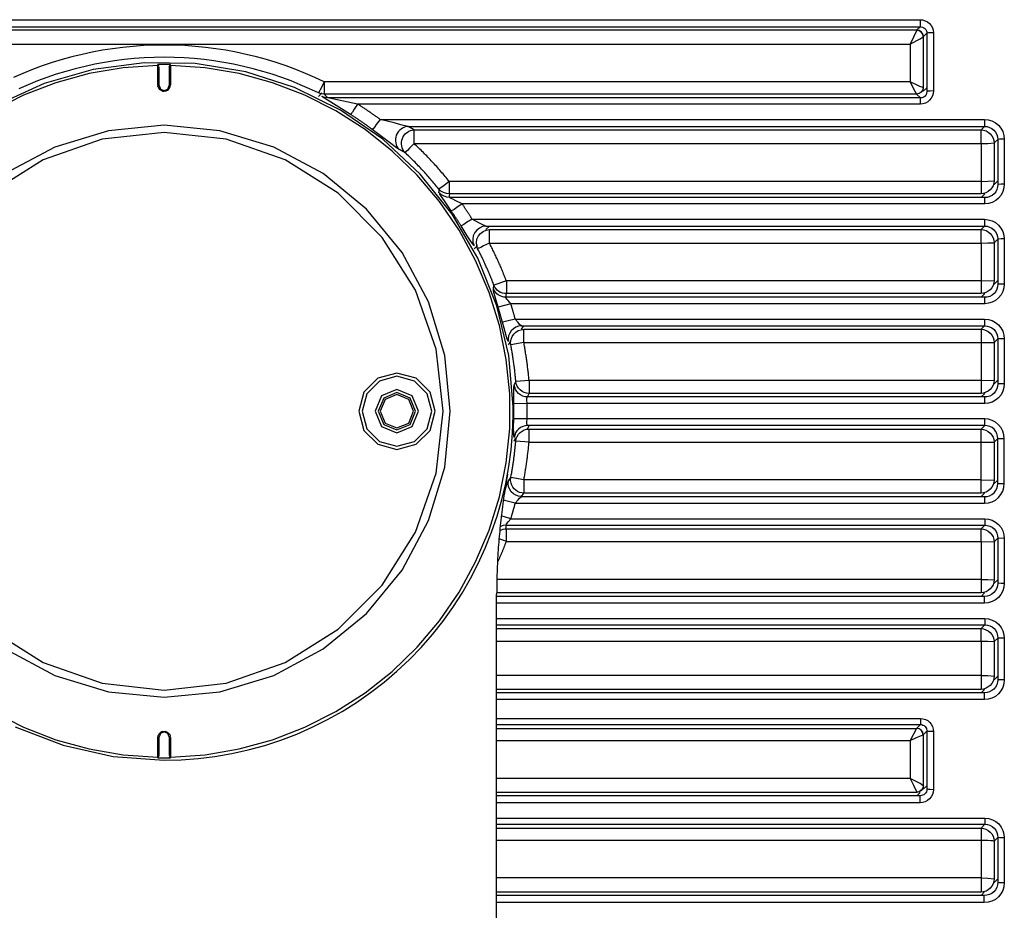
# Model space of a CAD drawing. Units: inches. Extents: x 12 to 408, y 5 to 292.
# Drawn here: x 90 to 111, y 214 to 233 of the extents above; entities that cross this region are included whole.
import ezdxf

# ---------------------------------------------------------------- set-up
doc = ezdxf.new("R2010")
doc.units = ezdxf.units.IN
doc.header["$MEASUREMENT"] = 0
doc.layers.add('Layer 1', color=7, linetype='Continuous')

# ---------------------------------------------------------------- blocks, each defined once
blk = doc.blocks.new('block 35')
at = {"layer": 'Layer 1', "color": 250, "lineweight": 25}
for points in [[(57.637, 233.172), (108.903, 233.172)], [(57.637, 233.02), (108.903, 233.02)], [(108.833, 232.951), (108.903, 233.02)], [(108.903, 233.172), (108.903, 233.02)], [(108.903, 233.172), (108.958, 233.167), (109.011, 233.151), (109.061, 233.126), (109.105, 233.091), (109.14, 233.048), (109.166, 232.998), (109.183, 232.945), (109.189, 232.891)], [(108.903, 233.02), (108.958, 233.012), (108.983, 233), (109.006, 232.983), (109.024, 232.961), (109.037, 232.936), (109.045, 232.909), (109.048, 232.882)], [(57.708, 232.951), (108.833, 232.951)], [(108.831, 232.946), (108.69, 232.648)], [(108.69, 232.648), (108.833, 232.723), (108.905, 232.761), (108.972, 232.806)], [(108.831, 232.946), (108.833, 232.951)], [(108.972, 232.806), (108.959, 232.858), (108.928, 232.903), (108.883, 232.934), (108.831, 232.946)], [(108.973, 232.808), (108.962, 232.861), (108.931, 232.907), (108.886, 232.939), (108.833, 232.951)], [(108.972, 232.806), (109.048, 232.882)], [(108.972, 232.806), (108.972, 231.711)], [(109.189, 232.891), (109.118, 232.889), (109.082, 232.888), (109.048, 232.882)], [(109.048, 232.882), (109.048, 231.634)], [(109.189, 232.891), (109.189, 231.641)], [(57.708, 232.648), (108.69, 232.648)], [(96.108, 231.836), (95.907, 231.93), (95.703, 232.019), (95.497, 232.102), (95.288, 232.179), (95.077, 232.25), (94.865, 232.315), (94.65, 232.374), (94.434, 232.427), (94.217, 232.474), (93.998, 232.514), (93.779, 232.549), (93.558, 232.577), (93.337, 232.599), (93.115, 232.615), (92.893, 232.624), (92.671, 232.627), (92.449, 232.624), (92.226, 232.615), (92.005, 232.599), (91.783, 232.577), (91.563, 232.549), (91.343, 232.514), (91.125, 232.474), (90.907, 232.427), (90.691, 232.374), (90.477, 232.315), (90.264, 232.25), (90.054, 232.179), (89.845, 232.102), (89.639, 232.019), (89.435, 231.93)], [(108.69, 232.648), (108.69, 231.836)], [(95.984, 231.599), (95.79, 231.69), (95.594, 231.776), (95.395, 231.856), (95.194, 231.93), (94.991, 231.999), (94.786, 232.062), (94.579, 232.119), (94.371, 232.17), (94.161, 232.216), (93.951, 232.255), (93.739, 232.288), (93.526, 232.315), (93.313, 232.337), (93.099, 232.352), (92.885, 232.361), (92.671, 232.364), (92.456, 232.361), (92.242, 232.352), (92.029, 232.337), (91.815, 232.315), (91.603, 232.288), (91.391, 232.255), (91.18, 232.216), (90.971, 232.17), (90.762, 232.119), (90.556, 232.062), (90.351, 231.999), (90.148, 231.93), (89.947, 231.856), (89.748, 231.776), (89.552, 231.69)], [(100.167, 224.859), (100.072, 225.955), (99.817, 227.025), (99.409, 228.046), (98.856, 228.997), (98.17, 229.856), (97.365, 230.606), (96.459, 231.23), (95.472, 231.715), (94.424, 232.05), (93.338, 232.228), (92.239, 232.245), (91.148, 232.101), (90.091, 231.8), (89.088, 231.346)], [(89.474, 217.98), (90.501, 217.585), (91.574, 217.345), (92.671, 217.264)], [(92.535, 232.19), (91.793, 232.139), (91.059, 232.014), (90.342, 231.817), (89.648, 231.549), (88.985, 231.212)], [(88.985, 218.31), (89.648, 217.973), (90.342, 217.705), (91.059, 217.508), (91.793, 217.383), (92.535, 217.332)], [(92.535, 232.19), (92.537, 232.209)], [(92.535, 231.771), (92.535, 232.19)], [(92.805, 232.209), (92.796, 232.209), (92.788, 232.209), (92.78, 232.209), (92.771, 232.209), (92.763, 232.209), (92.755, 232.209), (92.746, 232.209), (92.738, 232.209), (92.729, 232.21), (92.721, 232.21), (92.713, 232.21), (92.704, 232.21), (92.696, 232.21), (92.688, 232.21), (92.679, 232.21), (92.671, 232.21), (92.662, 232.21), (92.654, 232.21), (92.646, 232.21), (92.637, 232.21), (92.629, 232.21), (92.621, 232.21), (92.612, 232.21), (92.604, 232.209), (92.595, 232.209), (92.587, 232.209), (92.579, 232.209), (92.57, 232.209), (92.562, 232.209), (92.554, 232.209), (92.545, 232.209), (92.537, 232.209)], [(92.537, 232.159), (92.564, 232.209)], [(92.564, 231.758), (92.564, 232.159)], [(92.778, 232.159), (92.805, 232.209)], [(92.778, 232.159), (92.778, 231.758)], [(92.805, 232.19), (92.807, 232.209)], [(92.807, 217.332), (93.549, 217.383), (94.282, 217.508), (95, 217.705), (95.693, 217.973), (96.357, 218.31), (96.984, 218.71), (97.567, 219.172), (98.101, 219.69), (98.581, 220.258), (99.002, 220.872), (99.359, 221.524), (99.649, 222.209), (99.869, 222.92), (100.017, 223.649), (100.092, 224.389), (100.092, 225.133), (100.017, 225.873), (99.869, 226.602), (99.649, 227.313), (99.359, 227.998), (99.002, 228.65), (98.581, 229.264), (98.101, 229.832), (97.567, 230.35), (96.984, 230.811), (96.357, 231.212), (95.693, 231.549), (95, 231.817), (94.282, 232.014), (93.549, 232.139), (92.807, 232.19)], [(92.807, 232.19), (92.807, 231.771)], [(92.535, 231.758), (92.564, 231.771)], [(92.535, 231.737), (92.539, 231.771)], [(92.637, 231.639), (92.604, 231.653), (92.575, 231.675), (92.553, 231.704), (92.539, 231.737)], [(92.564, 231.758), (92.595, 231.682), (92.671, 231.651), (92.747, 231.682), (92.778, 231.758)], [(92.711, 231.641), (92.741, 231.655), (92.767, 231.675), (92.787, 231.701), (92.8, 231.73)], [(92.778, 231.758), (92.807, 231.771)], [(92.8, 231.73), (92.807, 231.771)], [(96.108, 231.836), (96.048, 231.716), (95.984, 231.599)], [(96.108, 231.836), (96.108, 231.574)], [(108.69, 231.836), (96.108, 231.836)], [(108.69, 231.836), (108.757, 231.703), (108.791, 231.637), (108.829, 231.574)], [(108.968, 231.712), (108.896, 231.738), (108.828, 231.771), (108.69, 231.836)], [(92.637, 231.635), (92.671, 231.639)], [(92.671, 231.635), (92.673, 231.635)], [(92.673, 231.635), (92.711, 231.641)], [(95.984, 231.519), (96.055, 231.599)], [(96.108, 231.574), (96.045, 231.579), (95.984, 231.599)], [(96.182, 231.492), (96.117, 231.498), (96.055, 231.519)], [(96.671, 231.136), (96.055, 231.519)], [(108.829, 231.574), (96.108, 231.574)], [(96.182, 231.492), (96.18, 231.495), (96.177, 231.498), (96.174, 231.501), (96.171, 231.504), (96.169, 231.507), (96.166, 231.51), (96.163, 231.513), (96.16, 231.516), (96.158, 231.519), (96.155, 231.522), (96.152, 231.525), (96.15, 231.528), (96.147, 231.531), (96.144, 231.534), (96.141, 231.537), (96.139, 231.54), (96.136, 231.543), (96.133, 231.547), (96.13, 231.55), (96.127, 231.553), (96.125, 231.556), (96.122, 231.559), (96.119, 231.562), (96.116, 231.565), (96.114, 231.568), (96.111, 231.571), (96.108, 231.574)], [(108.968, 231.712), (108.955, 231.661), (108.925, 231.616), (108.881, 231.586), (108.829, 231.574)], [(108.91, 231.492), (108.829, 231.574)], [(108.972, 231.711), (108.959, 231.659), (108.929, 231.614), (108.883, 231.584), (108.831, 231.572)], [(109.189, 231.641), (109.183, 231.588), (109.168, 231.535), (109.143, 231.486), (109.108, 231.442), (109.066, 231.407), (109.017, 231.381), (108.964, 231.365), (108.91, 231.36)], [(109.048, 231.634), (109.04, 231.579), (109.028, 231.554), (109.011, 231.532), (108.99, 231.514), (108.965, 231.501), (108.938, 231.494), (108.91, 231.492)], [(108.968, 231.711), (108.972, 231.712)], [(108.972, 231.634), (109.048, 231.711)], [(109.189, 231.641), (109.118, 231.64), (109.083, 231.639), (109.048, 231.634)], [(108.91, 231.492), (96.182, 231.492)], [(96.823, 231.36), (96.182, 231.492)], [(96.823, 231.36), (96.748, 231.248), (96.713, 231.189), (96.695, 231.161), (96.671, 231.136)], [(108.91, 231.36), (96.823, 231.36)], [(97.308, 231.028), (97.293, 231.039), (97.278, 231.05), (97.264, 231.061), (97.249, 231.071), (97.234, 231.082), (97.219, 231.093), (97.204, 231.104), (97.189, 231.114), (97.174, 231.125), (97.159, 231.136), (97.144, 231.146), (97.129, 231.157), (97.114, 231.167), (97.099, 231.178), (97.084, 231.188), (97.068, 231.199), (97.053, 231.209), (97.038, 231.219), (97.023, 231.229), (97.007, 231.24), (96.992, 231.25), (96.977, 231.26), (96.962, 231.27), (96.946, 231.28), (96.931, 231.29), (96.915, 231.3), (96.9, 231.31), (96.885, 231.32), (96.869, 231.33), (96.854, 231.34), (96.838, 231.35), (96.823, 231.36)], [(108.91, 231.36), (108.91, 231.492)], [(97.139, 230.816), (97.125, 230.826), (97.111, 230.837), (97.096, 230.847), (97.082, 230.858), (97.068, 230.868), (97.053, 230.879), (97.039, 230.889), (97.024, 230.899), (97.01, 230.91), (96.996, 230.92), (96.981, 230.93), (96.967, 230.94), (96.952, 230.95), (96.937, 230.96), (96.923, 230.971), (96.908, 230.981), (96.894, 230.991), (96.879, 231.001), (96.864, 231.01), (96.85, 231.02), (96.835, 231.03), (96.82, 231.04), (96.805, 231.05), (96.79, 231.06), (96.776, 231.069), (96.761, 231.079), (96.746, 231.089), (96.731, 231.098), (96.716, 231.108), (96.701, 231.118), (96.686, 231.127), (96.671, 231.136)], [(98.814, 224.761), (98.696, 225.959), (98.347, 227.112), (97.779, 228.174), (97.015, 229.105), (96.084, 229.869), (95.022, 230.437), (93.869, 230.786), (92.671, 230.904), (91.472, 230.786), (90.32, 230.437), (89.258, 229.869)], [(89.258, 219.653), (90.32, 219.085), (91.472, 218.736), (92.671, 218.618), (93.869, 218.736), (95.022, 219.085), (96.084, 219.653), (97.015, 220.417), (97.779, 221.348), (98.347, 222.41), (98.696, 223.562), (98.814, 224.761)], [(97.308, 231.028), (97.225, 230.922), (97.185, 230.865), (97.164, 230.838), (97.139, 230.816)], [(97.308, 231.028), (110.285, 231.028)], [(97.906, 230.879), (97.755, 230.913), (97.607, 230.953), (97.308, 231.028)], [(110.285, 231.028), (110.285, 230.879)], [(110.285, 231.028), (110.367, 231.02), (110.446, 230.996), (110.521, 230.958), (110.586, 230.906), (110.639, 230.841), (110.678, 230.767), (110.703, 230.687), (110.711, 230.606)], [(98.662, 224.761), (98.512, 226.094), (98.069, 227.36), (97.355, 228.496), (96.406, 229.445), (95.27, 230.159), (94.004, 230.602), (92.671, 230.752), (91.338, 230.602), (90.071, 230.159), (88.935, 229.445)], [(88.935, 220.077), (90.071, 219.363), (91.338, 218.92), (92.671, 218.77), (94.004, 218.92), (95.27, 219.363), (96.406, 220.077), (97.355, 221.025), (98.069, 222.161), (98.512, 223.428), (98.662, 224.761)], [(97.716, 230.386), (97.641, 230.435), (97.569, 230.49), (97.426, 230.599), (97.139, 230.816)], [(97.906, 230.879), (97.867, 230.874), (97.828, 230.862), (97.791, 230.845), (97.757, 230.822), (97.725, 230.795), (97.697, 230.764), (97.673, 230.73), (97.655, 230.692), (97.643, 230.652), (97.637, 230.611), (97.637, 230.569), (97.642, 230.527), (97.653, 230.487), (97.669, 230.45), (97.69, 230.415), (97.716, 230.386)], [(97.842, 230.318), (97.817, 230.348), (97.797, 230.382), (97.781, 230.42), (97.771, 230.46), (97.766, 230.501), (97.767, 230.543), (97.773, 230.584), (97.786, 230.623), (97.804, 230.661), (97.828, 230.695), (97.856, 230.725), (97.887, 230.752), (97.922, 230.774), (97.959, 230.791), (97.997, 230.802), (98.036, 230.808)], [(97.906, 230.879), (110.285, 230.879)], [(98.036, 230.808), (98.033, 230.809), (98.03, 230.811), (98.026, 230.813), (98.023, 230.815), (98.02, 230.817), (98.017, 230.818), (98.013, 230.82), (98.01, 230.822), (98.007, 230.824), (98.004, 230.826), (98, 230.827), (97.997, 230.829), (97.994, 230.831), (97.991, 230.833), (97.987, 230.835), (97.984, 230.836), (97.981, 230.838), (97.978, 230.84), (97.974, 230.842), (97.971, 230.844), (97.968, 230.845), (97.964, 230.847), (97.961, 230.849), (97.958, 230.851), (97.955, 230.852), (97.951, 230.854), (97.948, 230.856), (97.945, 230.858), (97.942, 230.86), (97.938, 230.861), (97.935, 230.863), (97.932, 230.865), (97.929, 230.867), (97.925, 230.868), (97.922, 230.87), (97.919, 230.872), (97.915, 230.874), (97.912, 230.875), (97.909, 230.877), (97.906, 230.879)], [(98.036, 230.511), (98.036, 230.808)], [(98.036, 230.808), (110.213, 230.808)], [(110.213, 230.808), (110.285, 230.879)], [(110.213, 230.511), (110.213, 230.808)], [(110.213, 230.808), (110.267, 230.801), (110.319, 230.783), (110.367, 230.757), (110.41, 230.721), (110.445, 230.678), (110.471, 230.63), (110.488, 230.577), (110.494, 230.524)], [(110.285, 230.879), (110.34, 230.874), (110.393, 230.859), (110.443, 230.834), (110.487, 230.8), (110.523, 230.757), (110.549, 230.707), (110.565, 230.654), (110.571, 230.599)], [(98.036, 230.511), (97.941, 230.411), (97.896, 230.364), (97.869, 230.342), (97.85, 230.331), (97.843, 230.325), (97.842, 230.318)], [(98.036, 230.511), (110.213, 230.511)], [(98.792, 229.698), (98.77, 229.725), (98.748, 229.752), (98.726, 229.779), (98.703, 229.806), (98.681, 229.832), (98.659, 229.859), (98.636, 229.885), (98.614, 229.911), (98.591, 229.937), (98.568, 229.964), (98.545, 229.99), (98.522, 230.015), (98.499, 230.041), (98.475, 230.067), (98.452, 230.092), (98.428, 230.118), (98.404, 230.143), (98.381, 230.169), (98.357, 230.194), (98.333, 230.219), (98.309, 230.244), (98.284, 230.269), (98.26, 230.293), (98.236, 230.318), (98.211, 230.342), (98.186, 230.367), (98.162, 230.391), (98.137, 230.415), (98.112, 230.439), (98.087, 230.463), (98.061, 230.487), (98.036, 230.511)], [(110.213, 230.511), (110.354, 230.51), (110.494, 230.524)], [(110.213, 230.511), (110.213, 229.698)], [(110.494, 230.524), (110.571, 230.599)], [(110.494, 230.524), (110.494, 229.709)], [(110.711, 230.606), (110.641, 230.606), (110.605, 230.605), (110.571, 230.599)], [(110.571, 230.599), (110.571, 229.632)], [(110.711, 230.606), (110.711, 229.638)], [(97.842, 230.318), (97.839, 230.32), (97.836, 230.322), (97.833, 230.323), (97.829, 230.325), (97.826, 230.327), (97.823, 230.329), (97.82, 230.33), (97.816, 230.332), (97.813, 230.334), (97.81, 230.336), (97.807, 230.337), (97.803, 230.339), (97.8, 230.341), (97.797, 230.343), (97.794, 230.344), (97.79, 230.346), (97.787, 230.348), (97.784, 230.35), (97.781, 230.351), (97.778, 230.353), (97.774, 230.355), (97.771, 230.357), (97.768, 230.358), (97.765, 230.36), (97.761, 230.362), (97.758, 230.364), (97.755, 230.365), (97.752, 230.367), (97.748, 230.369), (97.745, 230.37), (97.742, 230.372), (97.739, 230.374), (97.735, 230.376), (97.732, 230.377), (97.729, 230.379), (97.726, 230.381), (97.722, 230.382), (97.719, 230.384), (97.716, 230.386)], [(98.57, 229.533), (98.549, 229.559), (98.528, 229.585), (98.507, 229.611), (98.485, 229.636), (98.464, 229.662), (98.442, 229.688), (98.421, 229.713), (98.399, 229.739), (98.377, 229.764), (98.355, 229.789), (98.333, 229.814), (98.31, 229.839), (98.288, 229.864), (98.265, 229.889), (98.243, 229.914), (98.22, 229.938), (98.197, 229.963), (98.174, 229.987), (98.151, 230.011), (98.128, 230.036), (98.105, 230.06), (98.082, 230.084), (98.058, 230.108), (98.035, 230.132), (98.011, 230.155), (97.987, 230.179), (97.963, 230.202), (97.939, 230.226), (97.915, 230.249), (97.891, 230.272), (97.867, 230.295), (97.842, 230.318)], [(98.792, 229.698), (98.683, 229.612), (98.57, 229.533)], [(98.792, 229.698), (98.792, 229.43)], [(110.213, 229.698), (98.792, 229.698)], [(110.213, 229.698), (110.354, 229.7), (110.494, 229.709)], [(110.494, 229.709), (110.487, 229.656), (110.47, 229.605), (110.443, 229.557), (110.408, 229.515), (110.366, 229.48), (110.318, 229.454), (110.266, 229.437), (110.213, 229.43)], [(110.213, 229.698), (110.213, 229.43)], [(110.711, 229.638), (110.703, 229.557), (110.68, 229.478), (110.642, 229.404), (110.59, 229.339), (110.526, 229.287), (110.452, 229.248), (110.373, 229.224), (110.292, 229.216)], [(110.571, 229.632), (110.566, 229.578), (110.551, 229.525), (110.527, 229.475), (110.493, 229.431), (110.45, 229.396), (110.4, 229.371), (110.347, 229.355), (110.292, 229.35)], [(110.494, 229.632), (110.571, 229.709)], [(110.711, 229.638), (110.641, 229.638), (110.571, 229.632)], [(98.57, 229.455), (98.582, 229.533)], [(98.792, 229.43), (98.73, 229.437), (98.67, 229.458), (98.615, 229.49), (98.57, 229.533)], [(98.805, 229.35), (98.743, 229.357), (98.682, 229.378), (98.627, 229.411), (98.582, 229.455)], [(98.834, 229.065), (98.701, 229.256), (98.639, 229.353), (98.607, 229.402), (98.591, 229.427), (98.582, 229.455)], [(110.213, 229.43), (98.792, 229.43)], [(98.792, 229.35), (98.805, 229.43)], [(110.213, 229.35), (110.292, 229.43)], [(110.292, 229.35), (98.805, 229.35)], [(99.067, 229.216), (98.934, 229.279), (98.87, 229.314), (98.833, 229.328), (98.816, 229.337), (98.805, 229.35)], [(99.067, 229.216), (98.952, 229.139), (98.895, 229.098), (98.866, 229.078), (98.834, 229.065)], [(110.292, 229.216), (99.067, 229.216)], [(99.286, 228.884), (99.279, 228.894), (99.273, 228.905), (99.266, 228.915), (99.259, 228.926), (99.253, 228.936), (99.246, 228.947), (99.239, 228.957), (99.233, 228.968), (99.226, 228.978), (99.219, 228.989), (99.213, 228.999), (99.206, 229.009), (99.199, 229.02), (99.192, 229.03), (99.185, 229.041), (99.179, 229.051), (99.172, 229.061), (99.165, 229.072), (99.158, 229.082), (99.151, 229.092), (99.144, 229.103), (99.137, 229.113), (99.13, 229.123), (99.123, 229.134), (99.117, 229.144), (99.11, 229.154), (99.103, 229.164), (99.095, 229.175), (99.088, 229.185), (99.081, 229.195), (99.074, 229.205), (99.067, 229.216)], [(110.292, 229.216), (110.292, 229.35)], [(99.045, 228.744), (99.038, 228.754), (99.032, 228.764), (99.026, 228.774), (99.019, 228.785), (99.013, 228.795), (99.006, 228.805), (99, 228.815), (98.993, 228.825), (98.987, 228.835), (98.981, 228.845), (98.974, 228.855), (98.968, 228.865), (98.961, 228.875), (98.954, 228.885), (98.948, 228.896), (98.941, 228.906), (98.935, 228.916), (98.928, 228.926), (98.922, 228.936), (98.915, 228.946), (98.908, 228.956), (98.902, 228.965), (98.895, 228.975), (98.888, 228.985), (98.881, 228.995), (98.875, 229.005), (98.868, 229.015), (98.861, 229.025), (98.854, 229.035), (98.848, 229.045), (98.841, 229.055), (98.834, 229.065)], [(99.286, 228.884), (99.166, 228.813), (99.107, 228.774), (99.077, 228.756), (99.045, 228.744)], [(99.286, 228.884), (110.287, 228.884)], [(99.575, 228.738), (99.501, 228.769), (99.429, 228.808), (99.286, 228.884)], [(110.287, 228.884), (110.287, 228.738)], [(110.287, 228.884), (110.368, 228.876), (110.448, 228.852), (110.522, 228.813), (110.587, 228.761), (110.64, 228.696), (110.679, 228.622), (110.703, 228.543), (110.711, 228.461)], [(99.325, 228.322), (99.282, 228.368), (99.246, 228.421), (99.18, 228.53), (99.045, 228.744)], [(99.575, 228.738), (99.507, 228.726), (99.441, 228.697), (99.383, 228.654), (99.338, 228.598), (99.309, 228.531), (99.297, 228.46), (99.302, 228.388), (99.325, 228.322)], [(99.402, 228.252), (99.381, 228.318), (99.376, 228.389), (99.388, 228.46), (99.418, 228.526), (99.463, 228.582), (99.521, 228.625), (99.586, 228.653), (99.655, 228.665)], [(99.575, 228.738), (110.287, 228.738)], [(99.575, 228.665), (99.655, 228.738)], [(99.655, 228.374), (99.655, 228.665)], [(99.655, 228.665), (110.213, 228.665)], [(110.213, 228.665), (110.287, 228.738)], [(110.213, 228.374), (110.213, 228.665)], [(110.213, 228.665), (110.267, 228.658), (110.319, 228.64), (110.367, 228.614), (110.41, 228.579), (110.445, 228.536), (110.471, 228.487), (110.488, 228.435), (110.494, 228.382)], [(110.287, 228.738), (110.341, 228.733), (110.395, 228.718), (110.445, 228.693), (110.489, 228.658), (110.524, 228.615), (110.55, 228.565), (110.566, 228.512), (110.571, 228.457)], [(99.655, 228.374), (99.529, 228.311), (99.469, 228.279), (99.436, 228.266), (99.415, 228.262), (99.406, 228.259), (99.402, 228.252)], [(99.655, 228.374), (110.213, 228.374)], [(100.018, 227.561), (100.008, 227.587), (99.998, 227.613), (99.988, 227.639), (99.978, 227.664), (99.967, 227.69), (99.957, 227.716), (99.947, 227.742), (99.936, 227.768), (99.925, 227.793), (99.914, 227.819), (99.904, 227.845), (99.893, 227.87), (99.882, 227.896), (99.87, 227.921), (99.859, 227.947), (99.848, 227.972), (99.837, 227.998), (99.825, 228.023), (99.813, 228.048), (99.802, 228.074), (99.79, 228.099), (99.778, 228.124), (99.766, 228.149), (99.754, 228.174), (99.742, 228.199), (99.73, 228.224), (99.718, 228.249), (99.705, 228.274), (99.693, 228.299), (99.68, 228.324), (99.668, 228.349), (99.655, 228.374)], [(110.213, 228.374), (110.354, 228.375), (110.494, 228.382)], [(110.213, 228.374), (110.213, 227.561)], [(110.494, 228.382), (110.571, 228.457)], [(110.494, 228.382), (110.494, 227.567)], [(110.711, 228.461), (110.641, 228.461), (110.571, 228.457)], [(110.571, 228.457), (110.571, 227.49)], [(110.711, 228.461), (110.711, 227.494)], [(99.325, 228.252), (99.402, 228.322)], [(99.752, 227.467), (99.743, 227.492), (99.733, 227.517), (99.723, 227.542), (99.714, 227.567), (99.704, 227.592), (99.694, 227.617), (99.683, 227.642), (99.673, 227.667), (99.663, 227.692), (99.653, 227.716), (99.642, 227.741), (99.632, 227.766), (99.621, 227.791), (99.61, 227.815), (99.599, 227.84), (99.588, 227.864), (99.577, 227.889), (99.566, 227.914), (99.555, 227.938), (99.544, 227.962), (99.533, 227.987), (99.521, 228.011), (99.51, 228.035), (99.498, 228.06), (99.486, 228.084), (99.475, 228.108), (99.463, 228.132), (99.451, 228.156), (99.439, 228.18), (99.427, 228.204), (99.415, 228.228), (99.402, 228.252)], [(100.018, 227.561), (99.752, 227.467)], [(100.018, 227.561), (100.018, 227.287)], [(110.213, 227.561), (100.018, 227.561)], [(110.213, 227.561), (110.494, 227.567)], [(110.494, 227.567), (110.487, 227.514), (110.47, 227.462), (110.444, 227.414), (110.409, 227.372), (110.366, 227.337), (110.318, 227.311), (110.266, 227.294), (110.213, 227.287)], [(110.213, 227.561), (110.213, 227.287)], [(110.494, 227.49), (110.571, 227.567)], [(99.74, 227.391), (99.752, 227.467)], [(100.006, 227.209), (99.964, 227.212), (99.922, 227.222), (99.882, 227.237), (99.845, 227.259), (99.811, 227.286), (99.782, 227.317), (99.758, 227.353), (99.74, 227.391)], [(99.843, 226.993), (99.783, 227.19), (99.757, 227.289), (99.745, 227.34), (99.74, 227.391)], [(100.018, 227.287), (99.976, 227.29), (99.935, 227.3), (99.895, 227.315), (99.858, 227.336), (99.824, 227.363), (99.795, 227.394), (99.771, 227.429), (99.752, 227.467)], [(110.711, 227.494), (110.703, 227.412), (110.68, 227.333), (110.641, 227.259), (110.589, 227.195), (110.525, 227.142), (110.451, 227.103), (110.372, 227.079), (110.291, 227.071)], [(110.571, 227.49), (110.566, 227.436), (110.551, 227.383), (110.526, 227.333), (110.492, 227.289), (110.448, 227.254), (110.399, 227.229), (110.345, 227.213), (110.291, 227.209)], [(110.711, 227.494), (110.571, 227.49)], [(100.006, 227.209), (100.018, 227.287)], [(110.291, 227.209), (100.006, 227.209)], [(100.114, 227.071), (100.054, 227.137), (100.028, 227.17), (100.014, 227.188), (100.007, 227.199), (100.006, 227.209)], [(110.213, 227.287), (100.018, 227.287)], [(110.213, 227.209), (110.291, 227.287)], [(110.291, 227.071), (110.291, 227.209)], [(100.114, 227.071), (99.843, 226.993)], [(99.934, 226.672), (99.931, 226.682), (99.929, 226.692), (99.926, 226.702), (99.923, 226.712), (99.921, 226.723), (99.918, 226.733), (99.915, 226.743), (99.913, 226.753), (99.91, 226.763), (99.907, 226.773), (99.904, 226.783), (99.901, 226.793), (99.899, 226.803), (99.896, 226.813), (99.893, 226.823), (99.89, 226.833), (99.887, 226.843), (99.884, 226.853), (99.881, 226.863), (99.879, 226.873), (99.876, 226.883), (99.873, 226.893), (99.87, 226.903), (99.867, 226.913), (99.864, 226.923), (99.861, 226.933), (99.858, 226.943), (99.855, 226.953), (99.852, 226.963), (99.849, 226.973), (99.846, 226.983), (99.843, 226.993)], [(110.291, 227.071), (100.114, 227.071)], [(100.209, 226.739), (100.206, 226.75), (100.204, 226.76), (100.201, 226.771), (100.198, 226.781), (100.195, 226.791), (100.193, 226.802), (100.19, 226.812), (100.187, 226.823), (100.184, 226.833), (100.181, 226.843), (100.178, 226.854), (100.175, 226.864), (100.172, 226.875), (100.169, 226.885), (100.167, 226.895), (100.164, 226.906), (100.161, 226.916), (100.158, 226.927), (100.155, 226.937), (100.152, 226.947), (100.149, 226.958), (100.146, 226.968), (100.142, 226.978), (100.139, 226.989), (100.136, 226.999), (100.133, 227.009), (100.13, 227.02), (100.127, 227.03), (100.124, 227.04), (100.121, 227.051), (100.117, 227.061), (100.114, 227.071)], [(100.209, 226.739), (99.934, 226.672)], [(100.062, 226.258), (100.037, 226.306), (100.02, 226.358), (99.992, 226.464), (99.934, 226.672)], [(100.209, 226.739), (110.288, 226.739)], [(100.341, 226.596), (100.303, 226.626), (100.271, 226.664), (100.209, 226.739)], [(110.288, 226.739), (110.288, 226.596)], [(110.288, 226.739), (110.369, 226.731), (110.449, 226.707), (110.523, 226.669), (110.588, 226.616), (110.64, 226.552), (110.679, 226.478), (110.703, 226.398), (110.711, 226.317)], [(100.341, 226.596), (100.281, 226.588), (100.222, 226.567), (100.169, 226.534), (100.124, 226.491), (100.09, 226.439), (100.068, 226.38), (100.058, 226.319), (100.062, 226.258)], [(100.114, 226.187), (100.111, 226.247), (100.121, 226.308), (100.143, 226.366), (100.177, 226.418), (100.222, 226.46), (100.275, 226.493), (100.333, 226.513), (100.393, 226.521)], [(100.341, 226.596), (110.288, 226.596)], [(100.341, 226.521), (100.393, 226.596)], [(100.393, 226.236), (100.393, 226.521)], [(100.393, 226.521), (110.213, 226.521)], [(110.213, 226.521), (110.288, 226.596)], [(110.213, 226.521), (110.213, 225.144)], [(110.213, 226.521), (110.267, 226.514), (110.319, 226.497), (110.367, 226.471), (110.409, 226.436), (110.444, 226.393), (110.471, 226.345), (110.488, 226.293), (110.494, 226.239)], [(110.288, 226.596), (110.343, 226.591), (110.396, 226.576), (110.446, 226.551), (110.49, 226.516), (110.525, 226.473), (110.55, 226.423), (110.566, 226.37), (110.571, 226.315)], [(100.062, 226.187), (100.114, 226.258)], [(100.393, 226.236), (100.114, 226.187)], [(100.393, 226.236), (110.213, 226.236)], [(100.505, 225.423), (100.503, 225.449), (100.501, 225.474), (100.498, 225.5), (100.496, 225.525), (100.493, 225.551), (100.491, 225.576), (100.488, 225.602), (100.485, 225.627), (100.482, 225.653), (100.479, 225.678), (100.476, 225.704), (100.473, 225.729), (100.47, 225.755), (100.467, 225.78), (100.463, 225.806), (100.46, 225.831), (100.456, 225.857), (100.453, 225.882), (100.449, 225.907), (100.445, 225.933), (100.441, 225.958), (100.437, 225.983), (100.433, 226.009), (100.429, 226.034), (100.425, 226.059), (100.421, 226.085), (100.416, 226.11), (100.412, 226.135), (100.408, 226.161), (100.403, 226.186), (100.398, 226.211), (100.393, 226.236)], [(110.213, 226.236), (110.494, 226.239)], [(110.494, 226.239), (110.571, 226.315)], [(110.494, 226.239), (110.494, 225.425)], [(110.711, 226.317), (110.571, 226.315)], [(110.571, 226.315), (110.571, 225.349)], [(110.711, 226.317), (110.711, 225.349)], [(100.222, 225.401), (100.219, 225.426), (100.217, 225.45), (100.215, 225.475), (100.213, 225.5), (100.21, 225.524), (100.208, 225.549), (100.205, 225.574), (100.202, 225.598), (100.2, 225.623), (100.197, 225.648), (100.194, 225.672), (100.191, 225.697), (100.188, 225.721), (100.185, 225.746), (100.181, 225.771), (100.178, 225.795), (100.175, 225.82), (100.171, 225.844), (100.168, 225.869), (100.164, 225.893), (100.16, 225.918), (100.156, 225.942), (100.153, 225.967), (100.149, 225.991), (100.145, 226.016), (100.14, 226.04), (100.136, 226.065), (100.132, 226.089), (100.128, 226.113), (100.123, 226.138), (100.119, 226.162), (100.114, 226.187)], [(98.49, 224.761), (98.38, 225.171), (98.079, 225.472), (97.669, 225.582), (97.258, 225.472), (96.958, 225.171), (96.848, 224.761), (96.958, 224.35), (97.258, 224.05), (97.669, 223.94), (98.079, 224.05), (98.38, 224.35), (98.49, 224.761)], [(98.418, 224.761), (98.318, 225.136), (98.043, 225.41), (97.669, 225.511), (97.294, 225.41), (97.019, 225.136), (96.919, 224.761), (97.019, 224.386), (97.294, 224.112), (97.669, 224.011), (98.043, 224.112), (98.318, 224.386), (98.418, 224.761)], [(100.189, 225.327), (100.222, 225.401)], [(100.505, 225.423), (100.222, 225.401)], [(100.505, 225.144), (100.454, 225.149), (100.404, 225.164), (100.357, 225.187), (100.314, 225.218), (100.279, 225.257), (100.251, 225.302), (100.232, 225.35), (100.222, 225.401)], [(110.213, 225.423), (100.505, 225.423)], [(100.505, 225.423), (100.505, 225.144)], [(110.213, 225.423), (110.494, 225.425)], [(110.494, 225.425), (110.487, 225.371), (110.47, 225.32), (110.444, 225.271), (110.409, 225.229), (110.367, 225.194), (110.318, 225.168), (110.267, 225.151), (110.213, 225.144)], [(110.494, 225.349), (110.571, 225.425)], [(98.133, 224.761), (97.997, 225.089), (97.669, 225.225), (97.34, 225.089), (97.204, 224.761), (97.34, 224.433), (97.669, 224.297), (97.997, 224.433), (98.133, 224.761)], [(100.176, 225.111), (100.178, 225.219), (100.179, 225.274), (100.189, 225.327)], [(100.473, 225.067), (100.422, 225.073), (100.371, 225.088), (100.324, 225.111), (100.281, 225.143), (100.246, 225.182), (100.218, 225.227), (100.199, 225.276), (100.189, 225.327)], [(110.711, 225.349), (110.703, 225.268), (110.679, 225.189), (110.641, 225.115), (110.589, 225.05), (110.524, 224.998), (110.45, 224.959), (110.371, 224.935), (110.29, 224.927)], [(110.571, 225.349), (110.566, 225.294), (110.551, 225.241), (110.525, 225.191), (110.491, 225.147), (110.447, 225.113), (110.397, 225.087), (110.344, 225.072), (110.29, 225.067)], [(110.711, 225.349), (110.571, 225.349)], [(98.068, 224.761), (97.951, 225.044), (97.669, 225.161), (97.386, 225.044), (97.269, 224.761), (97.386, 224.478), (97.669, 224.361), (97.951, 224.478), (98.068, 224.761)], [(98.026, 224.761), (97.921, 225.013), (97.669, 225.118), (97.416, 225.013), (97.312, 224.761), (97.416, 224.508), (97.669, 224.404), (97.921, 224.508), (98.026, 224.761)], [(100.178, 224.921), (100.176, 225.111)], [(100.462, 224.927), (100.461, 224.997), (100.461, 225.035), (100.464, 225.053), (100.473, 225.067)], [(100.473, 225.067), (100.505, 225.144)], [(110.29, 225.067), (100.473, 225.067)], [(110.213, 225.144), (100.505, 225.144)], [(110.213, 225.067), (110.29, 225.144)], [(110.29, 224.927), (110.29, 225.067)], [(100.167, 224.659), (100.167, 224.666), (100.167, 224.672), (100.167, 224.678), (100.167, 224.684), (100.167, 224.691), (100.167, 224.697), (100.167, 224.703), (100.167, 224.709), (100.167, 224.716), (100.167, 224.722), (100.167, 224.728), (100.167, 224.734), (100.167, 224.74), (100.167, 224.747), (100.167, 224.753), (100.167, 224.759), (100.167, 224.765), (100.167, 224.772), (100.167, 224.778), (100.167, 224.784), (100.167, 224.79), (100.167, 224.797), (100.167, 224.803), (100.167, 224.809), (100.167, 224.815), (100.167, 224.822), (100.167, 224.828), (100.167, 224.834), (100.167, 224.84), (100.167, 224.847), (100.167, 224.853), (100.167, 224.859)], [(100.462, 224.927), (100.178, 224.921)], [(100.178, 224.859), (100.179, 224.921)], [(100.18, 224.761), (100.18, 224.764), (100.18, 224.767), (100.18, 224.77), (100.18, 224.773), (100.18, 224.776), (100.18, 224.779), (100.18, 224.782), (100.18, 224.786), (100.18, 224.789), (100.18, 224.792), (100.18, 224.795), (100.18, 224.798), (100.18, 224.801), (100.18, 224.804), (100.18, 224.807), (100.18, 224.81), (100.18, 224.813), (100.18, 224.816), (100.18, 224.819), (100.179, 224.822), (100.179, 224.825), (100.179, 224.829), (100.179, 224.832), (100.179, 224.835), (100.179, 224.838), (100.179, 224.841), (100.179, 224.844), (100.179, 224.847), (100.179, 224.85), (100.179, 224.853), (100.179, 224.856), (100.179, 224.859)], [(100.179, 224.681), (100.18, 224.761)], [(110.29, 224.927), (100.462, 224.927)], [(100.464, 224.761), (100.462, 224.927)], [(100.462, 224.595), (100.464, 224.761)], [(92.671, 217.264), (93.035, 217.273), (93.399, 217.3), (93.761, 217.344), (94.121, 217.406), (94.477, 217.485), (94.829, 217.582), (95.175, 217.695), (95.516, 217.825), (95.85, 217.972), (96.177, 218.135), (96.495, 218.313), (96.804, 218.507), (97.103, 218.715), (97.392, 218.938), (97.67, 219.174), (97.936, 219.424), (98.189, 219.687), (98.429, 219.961), (98.656, 220.247), (98.869, 220.543), (99.066, 220.85), (99.249, 221.166), (99.416, 221.49), (99.567, 221.822), (99.702, 222.161), (99.82, 222.506), (99.922, 222.856), (100.006, 223.211), (100.072, 223.57), (100.121, 223.931), (100.153, 224.295), (100.167, 224.659)], [(100.189, 224.195), (100.181, 224.245), (100.178, 224.296), (100.175, 224.397), (100.178, 224.601)], [(100.178, 224.601), (100.179, 224.681)], [(100.462, 224.595), (100.178, 224.601)], [(100.473, 224.455), (100.464, 224.469), (100.461, 224.487), (100.461, 224.525), (100.462, 224.595)], [(110.29, 224.595), (100.462, 224.595)], [(110.29, 224.455), (110.29, 224.595)], [(110.711, 224.173), (110.703, 224.254), (110.679, 224.333), (110.641, 224.407), (110.589, 224.472), (110.524, 224.524), (110.45, 224.563), (110.371, 224.587), (110.29, 224.595)], [(100.473, 224.455), (100.422, 224.449), (100.371, 224.434), (100.324, 224.411), (100.281, 224.379), (100.246, 224.34), (100.218, 224.295), (100.199, 224.246), (100.189, 224.195)], [(100.222, 224.121), (100.232, 224.172), (100.251, 224.22), (100.279, 224.265), (100.314, 224.303), (100.357, 224.335), (100.404, 224.358), (100.454, 224.373), (100.505, 224.378)], [(110.29, 224.455), (100.473, 224.455)], [(100.473, 224.378), (100.505, 224.455)], [(100.505, 224.378), (110.213, 224.378)], [(100.505, 224.099), (100.505, 224.378)], [(110.213, 224.378), (110.29, 224.455)], [(110.213, 223), (110.213, 224.378)], [(110.213, 224.378), (110.267, 224.371), (110.318, 224.354), (110.367, 224.328), (110.409, 224.293), (110.444, 224.25), (110.47, 224.202), (110.487, 224.151), (110.494, 224.097)], [(110.571, 224.173), (110.566, 224.228), (110.551, 224.281), (110.525, 224.331), (110.491, 224.374), (110.447, 224.409), (110.397, 224.435), (110.344, 224.45), (110.29, 224.455)], [(100.125, 223.396), (100.129, 223.418), (100.133, 223.441), (100.137, 223.463), (100.141, 223.486), (100.145, 223.508), (100.149, 223.531), (100.152, 223.554), (100.156, 223.576), (100.159, 223.599), (100.163, 223.621), (100.166, 223.644), (100.17, 223.667), (100.173, 223.689), (100.176, 223.712), (100.179, 223.735), (100.182, 223.757), (100.185, 223.78), (100.188, 223.803), (100.191, 223.825), (100.194, 223.848), (100.196, 223.871), (100.199, 223.893), (100.202, 223.916), (100.204, 223.939), (100.206, 223.962), (100.209, 223.984), (100.211, 224.007), (100.213, 224.03), (100.215, 224.053), (100.218, 224.075), (100.22, 224.098), (100.222, 224.121)], [(100.189, 224.121), (100.222, 224.195)], [(100.505, 224.099), (100.222, 224.121)], [(110.494, 224.097), (110.571, 224.173)], [(110.571, 224.173), (110.711, 224.173)], [(110.571, 223.207), (110.571, 224.173)], [(110.711, 223.205), (110.711, 224.173)], [(100.393, 223.286), (100.398, 223.311), (100.403, 223.336), (100.408, 223.361), (100.412, 223.387), (100.416, 223.412), (100.421, 223.437), (100.425, 223.462), (100.429, 223.488), (100.433, 223.513), (100.437, 223.538), (100.441, 223.564), (100.445, 223.589), (100.449, 223.615), (100.453, 223.64), (100.456, 223.665), (100.46, 223.691), (100.463, 223.716), (100.467, 223.742), (100.47, 223.767), (100.473, 223.792), (100.476, 223.818), (100.479, 223.843), (100.482, 223.869), (100.485, 223.894), (100.488, 223.92), (100.491, 223.945), (100.493, 223.971), (100.496, 223.996), (100.498, 224.022), (100.501, 224.048), (100.503, 224.073), (100.505, 224.099)], [(100.505, 224.099), (110.213, 224.099)], [(110.213, 224.099), (110.494, 224.097)], [(110.494, 224.097), (110.494, 223.282)], [(100.045, 223.409), (100.034, 223.351), (100.024, 223.293), (100.014, 223.235), (100.004, 223.177), (99.994, 223.119), (99.985, 223.061), (99.976, 223.003), (99.967, 222.945), (99.959, 222.887), (99.95, 222.828), (99.942, 222.77), (99.934, 222.712), (99.927, 222.653), (99.919, 222.595), (99.912, 222.537), (99.905, 222.478), (99.899, 222.42), (99.892, 222.361), (99.886, 222.303), (99.88, 222.244), (99.875, 222.185), (99.869, 222.127), (99.864, 222.068), (99.859, 222.01), (99.854, 221.951), (99.85, 221.892), (99.846, 221.834), (99.841, 221.775), (99.838, 221.716), (99.834, 221.657), (99.831, 221.599), (99.828, 221.54), (99.825, 221.481), (99.823, 221.422), (99.82, 221.364), (99.818, 221.305), (99.816, 221.246), (99.815, 221.187), (99.814, 221.128), (99.812, 221.069), (99.812, 221.011), (99.811, 220.952), (99.811, 220.893), (99.81, 220.834)], [(100.062, 223.264), (100.114, 223.335)], [(100.12, 223.214), (100.11, 223.274), (100.114, 223.335)], [(100.114, 223.335), (100.125, 223.396)], [(100.393, 223.286), (100.114, 223.335)], [(110.213, 223.286), (100.393, 223.286)], [(100.393, 223.286), (100.393, 223)], [(110.213, 223.286), (110.494, 223.282)], [(110.494, 223.282), (110.488, 223.229), (110.471, 223.177), (110.444, 223.129), (110.409, 223.086), (110.367, 223.051), (110.319, 223.025), (110.267, 223.007), (110.213, 223)], [(110.494, 223.207), (110.571, 223.282)], [(99.992, 223.062), (100.023, 223.164), (100.039, 223.215), (100.062, 223.264)], [(100.341, 222.926), (100.281, 222.934), (100.222, 222.955), (100.169, 222.987), (100.124, 223.031), (100.09, 223.083), (100.068, 223.142), (100.058, 223.203), (100.062, 223.264)], [(100.393, 223), (100.348, 223.005), (100.303, 223.017), (100.26, 223.036), (100.221, 223.062), (100.187, 223.093), (100.158, 223.13), (100.136, 223.171), (100.12, 223.214)], [(110.288, 222.926), (110.343, 222.93), (110.396, 222.946), (110.446, 222.971), (110.49, 223.006), (110.525, 223.049), (110.55, 223.099), (110.566, 223.152), (110.571, 223.207)], [(110.288, 222.783), (110.369, 222.791), (110.449, 222.814), (110.523, 222.853), (110.588, 222.905), (110.64, 222.97), (110.679, 223.044), (110.703, 223.124), (110.711, 223.205)], [(110.571, 223.207), (110.711, 223.205)], [(100.209, 222.783), (100.271, 222.858), (100.303, 222.896), (100.341, 222.926)], [(100.341, 222.926), (100.393, 223)], [(100.341, 222.926), (110.288, 222.926)], [(110.213, 223), (100.393, 223)], [(110.213, 222.926), (110.288, 223)], [(110.288, 222.926), (110.288, 222.783)], [(100.209, 222.783), (99.951, 222.847)], [(100.114, 222.451), (100.117, 222.461), (100.121, 222.471), (100.124, 222.482), (100.127, 222.492), (100.13, 222.502), (100.133, 222.513), (100.136, 222.523), (100.139, 222.533), (100.142, 222.544), (100.146, 222.554), (100.149, 222.564), (100.152, 222.575), (100.155, 222.585), (100.158, 222.595), (100.161, 222.606), (100.164, 222.616), (100.167, 222.626), (100.169, 222.637), (100.172, 222.647), (100.175, 222.658), (100.178, 222.668), (100.181, 222.678), (100.184, 222.689), (100.187, 222.699), (100.19, 222.71), (100.193, 222.72), (100.195, 222.73), (100.198, 222.741), (100.201, 222.751), (100.204, 222.762), (100.206, 222.772), (100.209, 222.783)], [(100.209, 222.783), (110.288, 222.783)], [(100.114, 222.451), (99.906, 222.513)], [(100.006, 222.313), (100.007, 222.323), (100.014, 222.334), (100.028, 222.352), (100.054, 222.385), (100.114, 222.451)], [(100.114, 222.451), (110.291, 222.451)], [(110.291, 222.451), (110.291, 222.313)], [(110.291, 222.451), (110.372, 222.442), (110.451, 222.419), (110.525, 222.38), (110.589, 222.327), (110.641, 222.263), (110.68, 222.189), (110.703, 222.109), (110.711, 222.028)], [(99.88, 222.199), (99.947, 222.226), (100.018, 222.235)], [(100.006, 222.313), (99.947, 222.307), (99.89, 222.288)], [(100.006, 222.313), (110.291, 222.313)], [(100.006, 222.235), (100.018, 222.313)], [(100.018, 222.235), (110.213, 222.235)], [(100.018, 221.961), (100.018, 222.235)], [(110.213, 222.235), (110.291, 222.313)], [(110.213, 221.961), (110.213, 222.235)], [(110.213, 222.235), (110.266, 222.228), (110.318, 222.211), (110.366, 222.185), (110.409, 222.15), (110.444, 222.108), (110.47, 222.06), (110.487, 222.008), (110.494, 221.955)], [(110.291, 222.313), (110.345, 222.308), (110.399, 222.293), (110.448, 222.267), (110.492, 222.233), (110.526, 222.189), (110.551, 222.139), (110.566, 222.086), (110.571, 222.031)], [(100.018, 221.961), (99.862, 222.019)], [(110.494, 221.955), (110.571, 222.031)], [(110.571, 222.031), (110.571, 221.065)], [(110.711, 222.028), (110.571, 222.031)], [(110.711, 222.028), (110.711, 221.061)], [(99.832, 221.514), (99.838, 221.528), (99.844, 221.542), (99.851, 221.555), (99.857, 221.569), (99.863, 221.583), (99.869, 221.597), (99.875, 221.611), (99.881, 221.625), (99.887, 221.639), (99.893, 221.653), (99.899, 221.666), (99.905, 221.68), (99.911, 221.694), (99.917, 221.708), (99.923, 221.722), (99.928, 221.736), (99.934, 221.75), (99.94, 221.764), (99.946, 221.778), (99.952, 221.792), (99.957, 221.806), (99.963, 221.82), (99.969, 221.834), (99.974, 221.848), (99.98, 221.862), (99.985, 221.877), (99.991, 221.891), (99.996, 221.905), (100.002, 221.919), (100.007, 221.933), (100.013, 221.947), (100.018, 221.961)], [(100.018, 221.961), (110.213, 221.961)], [(110.213, 221.961), (110.213, 221.148)], [(110.213, 221.961), (110.494, 221.955)], [(110.494, 221.955), (110.494, 221.14)], [(110.213, 221.148), (99.82, 221.148)], [(110.213, 221.148), (110.213, 220.857)], [(110.213, 221.148), (110.354, 221.147), (110.494, 221.14)], [(110.494, 221.14), (110.488, 221.087), (110.471, 221.035), (110.445, 220.986), (110.41, 220.943), (110.367, 220.908), (110.319, 220.881), (110.267, 220.864), (110.213, 220.857)], [(110.571, 221.065), (110.566, 221.01), (110.55, 220.957), (110.524, 220.907), (110.489, 220.864), (110.445, 220.829), (110.395, 220.804), (110.341, 220.789), (110.287, 220.784)], [(110.711, 221.061), (110.703, 220.979), (110.679, 220.9), (110.64, 220.826), (110.587, 220.761), (110.522, 220.709), (110.448, 220.67), (110.368, 220.646), (110.287, 220.638)], [(110.494, 221.065), (110.571, 221.14)], [(110.711, 221.061), (110.641, 221.061), (110.571, 221.065)], [(110.213, 220.857), (99.81, 220.857)], [(99.81, 164.716), (99.81, 220.834)], [(110.287, 220.784), (99.81, 220.784)], [(110.213, 220.784), (110.287, 220.857)], [(110.287, 220.638), (110.287, 220.784)], [(110.287, 220.638), (99.81, 220.638)], [(99.81, 220.306), (110.292, 220.306)], [(99.81, 220.172), (110.292, 220.172)], [(110.213, 220.092), (110.292, 220.172)], [(110.292, 220.306), (110.292, 220.172)], [(110.292, 220.306), (110.373, 220.298), (110.452, 220.274), (110.526, 220.235), (110.59, 220.183), (110.642, 220.118), (110.68, 220.044), (110.703, 219.965), (110.711, 219.884)], [(110.292, 220.172), (110.347, 220.167), (110.4, 220.151), (110.45, 220.126), (110.493, 220.091), (110.527, 220.047), (110.551, 219.997), (110.566, 219.944), (110.571, 219.889)], [(99.81, 220.092), (110.213, 220.092)], [(110.213, 219.824), (110.213, 220.092)], [(110.213, 220.092), (110.266, 220.085), (110.318, 220.068), (110.366, 220.042), (110.408, 220.007), (110.443, 219.965), (110.47, 219.917), (110.487, 219.866), (110.494, 219.813)], [(110.494, 219.813), (110.571, 219.889)], [(110.571, 219.889), (110.571, 218.994)], [(110.711, 219.884), (110.641, 219.884), (110.571, 219.889)], [(99.81, 219.824), (110.213, 219.824)], [(110.213, 219.824), (110.213, 219.082)], [(110.213, 219.824), (110.354, 219.822), (110.494, 219.813)], [(110.494, 219.813), (110.494, 219.069)], [(110.711, 219.884), (110.711, 218.988)], [(110.213, 219.082), (99.81, 219.082)], [(110.213, 219.082), (110.354, 219.083), (110.494, 219.069)], [(110.213, 219.082), (110.213, 218.786)], [(110.494, 219.069), (110.488, 219.016), (110.471, 218.964), (110.445, 218.915), (110.41, 218.872), (110.367, 218.837), (110.319, 218.81), (110.267, 218.793), (110.213, 218.786)], [(110.494, 218.994), (110.571, 219.069)], [(110.571, 218.994), (110.565, 218.939), (110.549, 218.886), (110.523, 218.836), (110.487, 218.793), (110.444, 218.759), (110.393, 218.734), (110.34, 218.719), (110.285, 218.714)], [(110.711, 218.988), (110.703, 218.906), (110.678, 218.827), (110.639, 218.753), (110.586, 218.688), (110.521, 218.636), (110.446, 218.597), (110.367, 218.573), (110.285, 218.565)], [(110.711, 218.988), (110.641, 218.988), (110.605, 218.988), (110.571, 218.994)], [(110.213, 218.786), (99.81, 218.786)], [(110.285, 218.714), (99.81, 218.714)], [(110.213, 218.714), (110.285, 218.786)], [(110.285, 218.565), (110.285, 218.714)], [(110.285, 218.565), (99.81, 218.565)], [(99.81, 218.162), (108.91, 218.162)], [(99.81, 218.03), (108.91, 218.03)], [(108.91, 218.03), (108.829, 217.948)], [(108.91, 218.162), (108.91, 218.03)], [(108.91, 218.162), (108.964, 218.156), (109.017, 218.14), (109.066, 218.115), (109.108, 218.079), (109.143, 218.036), (109.168, 217.987), (109.183, 217.934), (109.189, 217.88)], [(108.91, 218.03), (108.938, 218.028), (108.965, 218.02), (108.99, 218.008), (109.011, 217.99), (109.028, 217.968), (109.04, 217.942), (109.048, 217.888)], [(92.535, 217.75), (92.541, 217.792)], [(92.631, 217.881), (92.601, 217.867), (92.575, 217.847), (92.555, 217.821), (92.541, 217.792)], [(92.778, 217.764), (92.747, 217.84), (92.671, 217.871), (92.595, 217.84), (92.564, 217.764)], [(92.631, 217.881), (92.669, 217.887)], [(92.669, 217.887), (92.671, 217.887)], [(92.671, 217.882), (92.704, 217.887)], [(92.704, 217.882), (92.738, 217.869), (92.767, 217.847), (92.789, 217.818), (92.802, 217.785)], [(92.802, 217.75), (92.807, 217.785)], [(99.81, 217.948), (108.829, 217.948)], [(108.829, 217.948), (108.69, 217.686)], [(108.69, 217.686), (108.828, 217.751), (108.896, 217.784), (108.968, 217.81)], [(108.968, 217.81), (108.955, 217.861), (108.925, 217.906), (108.881, 217.936), (108.829, 217.948)], [(108.972, 217.811), (108.959, 217.863), (108.929, 217.908), (108.883, 217.938), (108.831, 217.95)], [(108.968, 217.81), (108.972, 217.811)], [(108.972, 217.811), (109.048, 217.888)], [(108.972, 217.811), (108.972, 216.715)], [(109.048, 217.888), (109.048, 216.64)], [(109.189, 217.88), (109.118, 217.882), (109.083, 217.883), (109.048, 217.888)], [(109.189, 217.88), (109.189, 216.631)], [(92.535, 217.75), (92.564, 217.764)], [(92.535, 217.332), (92.535, 217.75)], [(92.564, 217.363), (92.564, 217.764)], [(92.778, 217.764), (92.778, 217.363)], [(92.778, 217.75), (92.807, 217.764)], [(92.807, 217.75), (92.807, 217.332)], [(99.81, 217.686), (108.69, 217.686)], [(108.69, 217.686), (108.69, 216.874)], [(92.537, 217.313), (92.564, 217.363)], [(92.778, 217.313), (92.805, 217.363)], [(92.535, 217.313), (92.537, 217.332)], [(92.537, 217.313), (92.545, 217.313), (92.554, 217.313), (92.562, 217.313), (92.57, 217.313), (92.579, 217.313), (92.587, 217.313), (92.595, 217.312), (92.604, 217.312), (92.612, 217.312), (92.621, 217.312), (92.629, 217.312), (92.637, 217.312), (92.646, 217.312), (92.654, 217.312), (92.662, 217.312), (92.671, 217.312), (92.679, 217.312), (92.688, 217.312), (92.696, 217.312), (92.704, 217.312), (92.713, 217.312), (92.721, 217.312), (92.729, 217.312), (92.738, 217.312), (92.746, 217.312), (92.755, 217.313), (92.763, 217.313), (92.771, 217.313), (92.78, 217.313), (92.788, 217.313), (92.796, 217.313), (92.805, 217.313)], [(92.805, 217.313), (92.807, 217.332)], [(108.69, 216.874), (99.81, 216.874)], [(108.972, 216.716), (108.905, 216.761), (108.833, 216.799), (108.69, 216.874)], [(108.69, 216.874), (108.764, 216.726), (108.831, 216.576)], [(108.833, 216.571), (99.81, 216.571)], [(108.972, 216.716), (108.959, 216.663), (108.928, 216.618), (108.883, 216.588), (108.831, 216.576)], [(108.831, 216.571), (108.833, 216.576)], [(108.973, 216.714), (108.962, 216.66), (108.931, 216.614), (108.886, 216.583), (108.833, 216.571)], [(108.833, 216.501), (108.903, 216.571)], [(109.048, 216.64), (109.045, 216.613), (109.037, 216.586), (109.024, 216.561), (109.006, 216.539), (108.983, 216.522), (108.958, 216.51), (108.903, 216.501)], [(109.189, 216.631), (109.183, 216.577), (109.166, 216.524), (109.14, 216.474), (109.105, 216.431), (109.061, 216.396), (109.011, 216.371), (108.958, 216.355), (108.903, 216.35)], [(108.972, 216.64), (109.048, 216.715)], [(109.189, 216.631), (109.118, 216.633), (109.082, 216.634), (109.048, 216.64)], [(108.903, 216.501), (99.81, 216.501)], [(108.903, 216.35), (99.81, 216.35)], [(108.903, 216.35), (108.903, 216.501)], [(99.81, 216.018), (110.295, 216.018)], [(99.81, 215.889), (110.295, 215.889)], [(110.295, 215.889), (110.213, 215.805)], [(110.295, 216.018), (110.295, 215.889)], [(110.295, 216.018), (110.376, 216.009), (110.455, 215.985), (110.528, 215.946), (110.592, 215.894), (110.643, 215.829), (110.68, 215.755), (110.703, 215.676), (110.711, 215.595)], [(110.295, 215.889), (110.35, 215.884), (110.403, 215.868), (110.452, 215.842), (110.494, 215.807), (110.528, 215.763), (110.552, 215.713), (110.566, 215.66), (110.57, 215.605)], [(99.81, 215.805), (110.213, 215.805)], [(110.213, 215.805), (110.213, 214.428)], [(110.213, 215.805), (110.266, 215.798), (110.317, 215.781), (110.365, 215.755), (110.407, 215.721), (110.442, 215.679), (110.469, 215.632), (110.486, 215.581), (110.494, 215.528)], [(99.81, 215.548), (110.213, 215.548)], [(110.213, 215.548), (110.354, 215.545), (110.424, 215.54), (110.46, 215.537), (110.478, 215.535), (110.494, 215.528)], [(110.494, 215.528), (110.57, 215.605)], [(110.494, 215.528), (110.494, 214.714)], [(110.57, 215.605), (110.57, 214.639)], [(110.711, 215.595), (110.641, 215.598), (110.605, 215.599), (110.57, 215.605)], [(110.711, 215.595), (110.711, 214.628)], [(110.213, 214.736), (99.81, 214.736)], [(110.213, 214.736), (110.354, 214.732), (110.494, 214.714)], [(110.494, 214.714), (110.488, 214.66), (110.471, 214.607), (110.445, 214.558), (110.41, 214.515), (110.368, 214.479), (110.319, 214.452), (110.267, 214.435), (110.213, 214.428)], [(110.57, 214.639), (110.565, 214.584), (110.548, 214.531), (110.522, 214.481), (110.485, 214.438), (110.441, 214.404), (110.391, 214.379), (110.337, 214.365), (110.282, 214.36)], [(110.711, 214.628), (110.703, 214.546), (110.678, 214.466), (110.638, 214.392), (110.584, 214.327), (110.519, 214.275), (110.444, 214.237), (110.364, 214.213), (110.282, 214.205)], [(110.494, 214.639), (110.57, 214.714)], [(110.711, 214.628), (110.641, 214.63), (110.605, 214.631), (110.57, 214.639)], [(110.213, 214.428), (99.81, 214.428)], [(110.213, 214.36), (110.282, 214.428)], [(110.282, 214.36), (99.81, 214.36)], [(110.282, 214.205), (99.81, 214.205)], [(110.282, 214.205), (110.282, 214.36)]]:
    blk.add_lwpolyline(points, dxfattribs=at)

msp = doc.modelspace()

# ---------------------------------------------------------------- block references
at = {"layer": 'Layer 1'}
msp.add_blockref('block 35', (0, 0), dxfattribs=at)

doc.saveas('drawing.dxf')
